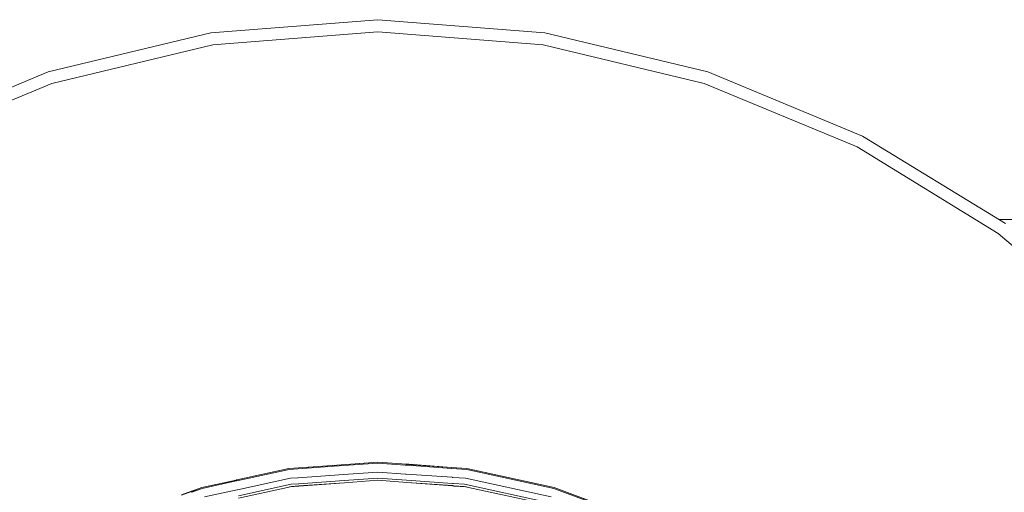
# Model space of a CAD drawing. Units: millimetres. Extents: x -10450 to -835, y 190 to 3060.
# Drawn here: x -6585 to -6076, y 1108 to 1352 of the extents above; entities that cross this region are included whole.
import ezdxf

# ---------------------------------------------------------------- set-up
doc = ezdxf.new("R2010")
doc.units = ezdxf.units.MM
doc.layers.add('1', color=7, linetype='Continuous', true_color=0xffffff)

msp = doc.modelspace()

# ---------------------------------------------------------------- linework, layer by layer
at = {"layer": '1', "color": 18, "linetype": 'Continuous', "lineweight": 13}
for p, q in [((-6486.327983, 1345.597515), (-6400.028087, 1352.389465)), ((-6400.028087, 1352.389465), (-6313.728668, 1345.597515)), ((-6486.327983, 1345.597515), (-6570.502616, 1325.388918)), ((-6485.349036, 1339.417229), (-6400.028087, 1346.132169)), ((-6400.028087, 1346.132169), (-6314.707137, 1339.417229)), ((-6229.554034, 1325.388918), (-6313.728668, 1345.597515)), ((-6485.349036, 1339.417229), (-6568.569041, 1319.437871)), ((-6231.487609, 1319.437871), (-6314.707137, 1339.417229)), ((-6570.502616, 1325.388918), (-6650.479592, 1292.261372)), ((-6149.576999, 1292.261372), (-6229.554034, 1325.388918)), ((-6568.569041, 1319.437871), (-6647.638596, 1286.686073)), ((-6152.417518, 1286.686073), (-6231.487609, 1319.437871)), ((-6075.766898, 1247.030506), (-6149.576999, 1292.261372)), ((-6079.444743, 1241.968284), (-6152.417518, 1286.686073)), ((-6079.376634, 1249.242554), (-4702.026821, 1249.242554)), ((-6014.365531, 1186.385522), (-6079.444743, 1241.968284)), ((-6446.00854, 1120.52236), (-6472.908793, 1114.670535)), ((-6472.903381, 1114.594754), (-6445.997573, 1120.447735)), ((-6472.872989, 1114.16922), (-6445.937492, 1120.028714)), ((-6446.00854, 1120.52236), (-6436.032335, 1121.235881)), ((-6445.997573, 1120.447735), (-6436.145831, 1121.152343)), ((-6436.782859, 1120.683466), (-6445.937492, 1120.028714)), ((-6436.544588, 1120.700507), (-6436.782759, 1120.683473)), ((-6422.614689, 1121.696792), (-6436.544452, 1120.700517)), ((-6436.145742, 1121.15235), (-6435.90763, 1121.16938)), ((-6436.032247, 1121.235887), (-6435.794125, 1121.252918)), ((-6435.907404, 1121.169396), (-6423.445776, 1122.060666)), ((-6435.793903, 1121.252934), (-6423.593874, 1122.125508)), ((-6423.593583, 1122.125529), (-6400.028087, 1123.810987)), ((-6423.445493, 1122.060686), (-6400.028087, 1123.735527)), ((-6400.028087, 1123.312215), (-6422.614449, 1121.696809)), ((-6385.350563, 1122.761206), (-6400.028087, 1123.810987)), ((-6400.028087, 1123.735527), (-6385.441882, 1122.692304)), ((-6400.028087, 1123.312215), (-6385.954345, 1122.305643)), ((-6385.954342, 1122.305642), (-6384.704355, 1122.216242)), ((-6385.441868, 1122.692303), (-6384.231665, 1122.605748)), ((-6384.147437, 1122.675155), (-6385.350548, 1122.761205)), ((-6384.704349, 1122.216241), (-6362.051587, 1120.596086)), ((-6384.231658, 1122.605748), (-6362.081962, 1121.021575)), ((-6362.087371, 1121.097352), (-6384.147429, 1122.675154)), ((-6361.958816, 1121.088157), (-6362.087341, 1121.09735)), ((-6362.08193, 1121.021573), (-6361.953408, 1121.012381)), ((-6362.05155, 1120.596083), (-6361.937206, 1120.587905)), ((-6354.04811, 1120.52236), (-6361.958787, 1121.088155)), ((-6361.953378, 1121.012379), (-6354.058601, 1120.447735)), ((-6361.937163, 1120.587902), (-6361.923042, 1120.586892)), ((-6361.923008, 1120.58689), (-6354.118682, 1120.028714)), ((-6354.118682, 1120.028714), (-6336.620708, 1116.22224)), ((-6354.058601, 1120.447735), (-6336.647477, 1116.660149)), ((-6354.04811, 1120.52236), (-6336.652244, 1116.73814)), ((-6473.369852, 1114.570238), (-6491.052486, 1110.723595)), ((-6491.031505, 1110.651235), (-6473.361484, 1114.4951)), ((-6473.177131, 1114.612162), (-6473.369722, 1114.570266)), ((-6473.361348, 1114.495129), (-6473.167881, 1114.537215)), ((-6473.008731, 1114.648795), (-6473.177116, 1114.612165)), ((-6473.167865, 1114.537219), (-6473.003562, 1114.572961)), ((-6472.908807, 1114.670532), (-6473.008727, 1114.648796)), ((-6473.003557, 1114.572962), (-6472.903396, 1114.594751)), ((-6472.541426, 1109.526832), (-6445.279933, 1115.457157)), ((-6445.279933, 1115.457157), (-6441.4425, 1115.731621)), ((-6441.442458, 1115.731624), (-6441.315162, 1115.740728)), ((-6441.315132, 1115.74073), (-6417.777085, 1117.424234)), ((-6417.431742, 1114.323521), (-6440.969822, 1112.640038)), ((-6417.776882, 1117.424248), (-6400.028087, 1118.693689)), ((-6400.028087, 1115.56826), (-6417.431569, 1114.323534)), ((-6417.303918, 1113.177301), (-6400.028087, 1114.412884)), ((-6417.297398, 1113.11876), (-6400.028087, 1114.412884)), ((-6400.028087, 1118.693689), (-6385.764545, 1117.673523)), ((-6400.028087, 1115.56826), (-6385.257344, 1114.511821)), ((-6400.028087, 1114.412884), (-6385.170756, 1113.299508)), ((-6385.174401, 1113.350535), (-6400.028087, 1114.412884)), ((-6385.764519, 1117.673521), (-6385.481552, 1117.653283)), ((-6385.481345, 1117.653268), (-6361.720182, 1115.953806)), ((-6385.257045, 1114.511799), (-6385.235685, 1114.510271)), ((-6385.235632, 1114.510268), (-6361.495917, 1112.812345)), ((-6361.720092, 1115.9538), (-6361.59174, 1115.94462)), ((-6361.591657, 1115.944614), (-6361.362279, 1115.928208)), ((-6361.362191, 1115.928202), (-6354.776241, 1115.457157)), ((-6354.776241, 1115.457157), (-6310.445644, 1105.813603)), ((-6336.652107, 1116.73811), (-6309.003688, 1110.723595)), ((-6336.647337, 1116.660119), (-6309.025146, 1110.651235)), ((-6336.620555, 1116.222207), (-6309.144355, 1110.245089)), ((-6496.256064, 1108.782773), (-6491.052486, 1110.723595)), ((-6496.250482, 1108.704643), (-6491.031505, 1110.651235)), ((-6496.219113, 1108.26557), (-6490.911819, 1110.245089)), ((-6490.911819, 1110.245089), (-6473.314496, 1114.073175)), ((-6489.611007, 1105.813603), (-6472.80188, 1109.470174)), ((-6473.314324, 1114.073213), (-6473.115938, 1114.116369)), ((-6473.115918, 1114.116373), (-6472.974533, 1114.14713)), ((-6472.974526, 1114.147132), (-6472.873009, 1114.169215)), ((-6472.801743, 1109.470204), (-6472.657847, 1109.501506)), ((-6472.657818, 1109.501512), (-6472.549258, 1109.525128)), ((-6472.549201, 1109.52514), (-6472.541498, 1109.526816)), ((-6472.165698, 1106.418203), (-6444.835521, 1112.363557)), ((-6472.023951, 1105.269703), (-6446.750499, 1110.767702)), ((-6446.750499, 1110.767702), (-6444.671012, 1111.219982)), ((-6445.741034, 1110.987257), (-6440.954115, 1111.345978)), ((-6441.097207, 1112.630927), (-6444.835521, 1112.363557)), ((-6444.671012, 1111.219982), (-6440.969564, 1111.484713)), ((-6440.96992, 1112.640031), (-6441.097142, 1112.630932)), ((-6440.969507, 1111.484717), (-6440.842296, 1111.493815)), ((-6440.954059, 1111.345982), (-6440.826897, 1111.355511)), ((-6440.842173, 1111.493824), (-6417.304066, 1113.17729)), ((-6440.826771, 1111.355521), (-6417.297546, 1113.118749)), ((-6385.040184, 1113.340936), (-6385.174129, 1113.350516)), ((-6385.170486, 1113.299488), (-6385.031514, 1113.289074)), ((-6361.413018, 1111.6511), (-6385.040123, 1113.340931)), ((-6385.031451, 1113.289069), (-6361.403548, 1111.518446)), ((-6361.495791, 1112.812336), (-6361.367545, 1112.803164)), ((-6361.284542, 1111.641911), (-6361.412946, 1111.651095)), ((-6361.403483, 1111.518442), (-6361.275028, 1111.508815)), ((-6361.367429, 1112.803155), (-6360.972968, 1112.774942)), ((-6360.828917, 1111.609324), (-6361.284472, 1111.641906)), ((-6361.274964, 1111.508811), (-6360.81221, 1111.474133)), ((-6360.972909, 1112.774938), (-6355.22113, 1112.363557)), ((-6355.385162, 1111.219982), (-6360.828909, 1111.609324)), ((-6360.812207, 1111.474133), (-6354.31514, 1110.987257)), ((-6355.385162, 1111.219982), (-6353.305675, 1110.767702)), ((-6311.325885, 1102.814774), (-6355.22113, 1112.363557)), ((-6353.305675, 1110.767702), (-6311.651565, 1101.706246)), ((-6309.144355, 1110.245089), (-6266.019679, 1094.160418)), ((-6309.025146, 1110.651235), (-6265.843726, 1094.545464)), ((-6265.812732, 1094.614128), (-6309.003688, 1110.723595)), ((-6501.455517, 1106.84349), (-6496.380599, 1108.736324)), ((-6501.450722, 1106.76504), (-6496.375022, 1108.658192)), ((-6496.38043, 1108.736387), (-6496.256168, 1108.782734)), ((-6496.37485, 1108.658256), (-6496.250587, 1108.704604)), ((-6496.343496, 1108.219178), (-6496.219227, 1108.265528))]:
    msp.add_line(p, q, dxfattribs=at)

doc.saveas('drawing.dxf')
